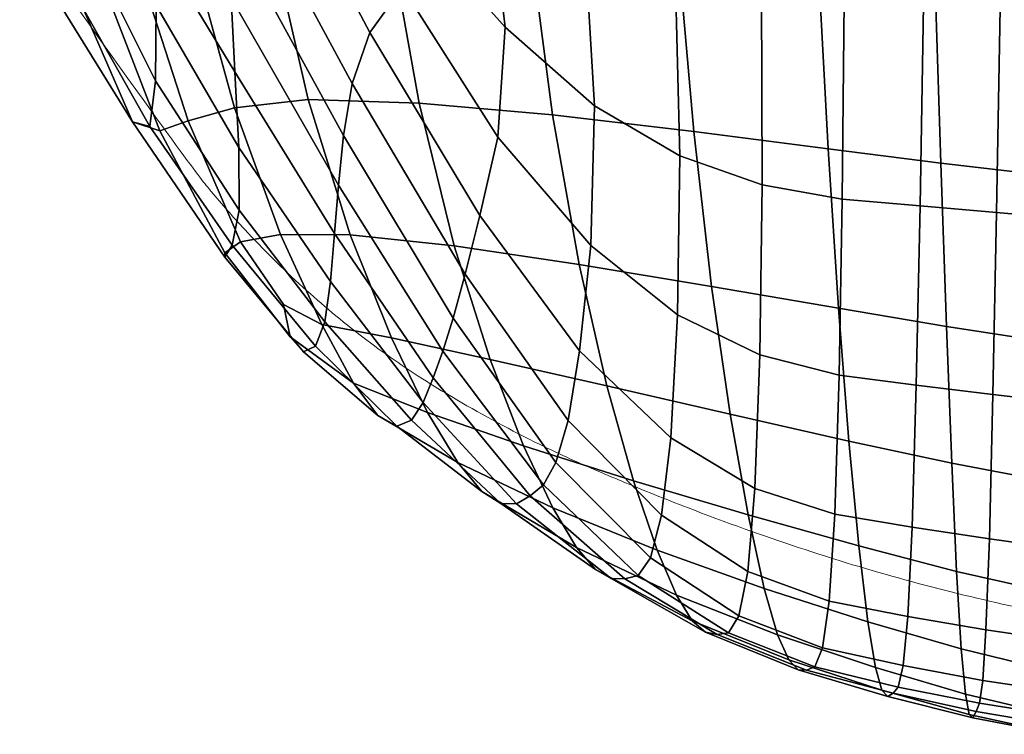
# Model space of a CAD drawing. Units: millimetres. Extents: x -1 to 606, y -588 to 1.
# Drawn here: x 84 to 177, y -581 to -513 of the extents above; entities that cross this region are included whole.
import ezdxf

# ---------------------------------------------------------------- set-up
doc = ezdxf.new("R2010")
doc.units = ezdxf.units.MM
doc.header["$MEASUREMENT"] = 0
doc.layers.add('FABRIC', color=7, linetype='Continuous')
doc.layers.add('GROUND', color=7, linetype='Continuous')

# ---------------------------------------------------------------- blocks, each defined once
blk = doc.blocks.new('GROUND_UFBP9')
at = {"linetype": 'Continuous', "lineweight": 0}
for points in [[(101.875, -529.442), (100.694, -528.027), (99.555, -526.584), (85.898, -507.413)], [(138.936, -556.136), (136.922, -555.28), (134.94, -554.373), (132.997, -553.419)]]:
    blk.add_open_spline(points, degree=3, dxfattribs=at)
for points, knots in [([(122.277, -547.448), (120.187, -546.133), (118.176, -544.734), (114.269, -541.756), (112.373, -540.17), (108.634, -536.771), (106.798, -534.945), (103.959, -531.877), (102.9, -530.67), (101.875, -529.442)], [0, 0, 0, 0, 7.957898, 7.957898, 16.140496, 16.140496, 24.847329, 24.847329, 30.301466, 30.301466, 30.301466, 30.301466]), ([(132.997, -553.419), (130.314, -552.102), (127.699, -550.695), (124.19, -548.632), (123.228, -548.046), (122.277, -547.448)], [0, 0, 0, 0, 9.438926, 9.438926, 13.065641, 13.065641, 13.065641, 13.065641]), ([(200.747, -572.143), (197.581, -571.9), (194.421, -571.561), (188.078, -570.702), (184.891, -570.176), (178.462, -568.936), (175.217, -568.215), (168.65, -566.573), (165.327, -565.645), (158.571, -563.573), (155.138, -562.419), (148.109, -559.872), (144.516, -558.467), (140.291, -556.709), (139.613, -556.424), (138.936, -556.136)], [0, 0, 0, 0, 9.526168, 9.526168, 19.242671, 19.242671, 29.307411, 29.307411, 39.834726, 39.834726, 50.985862, 50.985862, 62.977833, 62.977833, 65.276454, 65.276454, 65.276454, 65.276454])]:
    blk.add_open_spline(points, degree=3, knots=knots, dxfattribs=at)
blk = doc.blocks.new('FABRIC_UFBP9')
for points in [[(120.001, -510.088, 462.876), (111.052, -491.681, 473.409), (105.428, -492.657, 472.878), (116.9, -514.401, 460.362)], [(115.232, -519.214, 457.326), (116.9, -514.401, 460.362), (105.428, -492.657, 472.878), (103.494, -497.466, 469.879)], [(122.99, -506.309, 464.911), (129.726, -513.874, 460.482), (128.006, -499.249, 468.563), (119.026, -494.043, 471.846)], [(89.106, -503.95, 464.893), (96.604, -518.958, 454.856), (96.664, -511.824, 460.214), (90.914, -498.019, 469.184)], [(103.758, -511.103, 461.118), (95.205, -497.842, 468.975), (98.06, -508.109, 462.559), (104.116, -518.106, 456.496)], [(114.43, -524.159, 454.011), (115.232, -519.214, 457.326), (103.494, -497.466, 469.879), (103.516, -504.238, 465.572)], [(129.726, -513.874, 460.482), (138.195, -521.325, 455.96), (137.209, -504.871, 464.95), (128.006, -499.249, 468.563)], [(83.73, -503.603, 445.932), (88.027, -508.17, 440.035), (94.429, -522.862, 442.833), (87.703, -511.978, 450.709)], [(89.106, -503.95, 464.893), (88.765, -510.348, 457.881), (96.052, -523.284, 449.222), (96.604, -518.958, 454.856)], [(99.687, -505.568, 421.666), (107.343, -504.508, 416.811), (111.06, -520.743, 418.536), (104.08, -521.54, 423.095)], [(114.43, -524.159, 454.011), (103.516, -504.238, 465.572), (103.758, -511.103, 461.118), (113.929, -528.866, 450.662)], [(118.604, -504.525, 412.421), (121.572, -521.082, 414.234), (111.06, -520.743, 418.536), (107.343, -504.508, 416.811)], [(132.009, -505.298, 408.593), (134.221, -522.205, 410.34), (121.572, -521.082, 414.234), (118.604, -504.525, 412.421)], [(94.631, -507.108, 427.174), (99.687, -505.568, 421.666), (104.08, -521.54, 423.095), (99.706, -522.76, 428.285)], [(132.009, -505.298, 408.593), (146.094, -506.505, 405.427), (147.609, -523.762, 407.008), (134.221, -522.205, 410.34)], [(146.301, -526.092, 452.869), (145.849, -508.479, 462.398), (137.209, -504.871, 464.95), (138.195, -521.325, 455.96)], [(122.99, -506.309, 464.911), (120.001, -510.088, 462.876), (129.039, -524.308, 454.648), (129.726, -513.874, 460.482)], [(146.094, -506.505, 405.427), (159.398, -507.824, 403.021), (160.339, -525.402, 404.39), (147.609, -523.762, 407.008)], [(94.631, -507.108, 427.174), (99.706, -522.76, 428.285), (97.01, -523.693, 434.481), (91.168, -508.532, 433.521)], [(91.168, -508.532, 433.521), (97.01, -523.693, 434.481), (94.429, -522.862, 442.833), (88.027, -508.17, 440.035)], [(104.49, -525.292, 451.684), (104.116, -518.106, 456.496), (98.06, -508.109, 462.559), (96.664, -511.824, 460.214)], [(154.105, -528.825, 450.902), (154.028, -510.515, 460.718), (145.849, -508.479, 462.398), (146.301, -526.092, 452.869)], [(170.458, -508.935, 401.473), (171.015, -526.775, 402.639), (160.339, -525.402, 404.39), (159.398, -507.824, 403.021)], [(180.198, -509.842, 400.572), (180.52, -527.891, 401.553), (171.015, -526.775, 402.639), (170.458, -508.935, 401.473)], [(88.765, -510.348, 457.881), (87.703, -511.978, 450.709), (94.429, -522.862, 442.833), (96.052, -523.284, 449.222)], [(120.001, -510.088, 462.876), (116.9, -514.401, 460.362), (127.32, -531.728, 450.336), (129.039, -524.308, 454.648)], [(113.929, -528.866, 450.662), (103.758, -511.103, 461.118), (104.116, -518.106, 456.496), (113.57, -533.443, 447.228)], [(154.105, -528.825, 450.902), (161.673, -530.176, 449.753), (161.852, -511.422, 459.724), (154.028, -510.515, 460.718)], [(104.52, -531.241, 446.927), (104.49, -525.292, 451.684), (96.664, -511.824, 460.214), (96.604, -518.958, 454.856)], [(161.673, -530.176, 449.753), (169.056, -530.826, 449.09), (169.373, -511.762, 459.12), (161.852, -511.422, 459.724)], [(176.306, -531.454, 448.58), (176.647, -512.094, 458.609), (169.373, -511.762, 459.12), (169.056, -530.826, 449.09)], [(183.846, -532.1, 448.194), (184.133, -512.472, 458.181), (176.647, -512.094, 458.609), (176.306, -531.454, 448.58)], [(129.726, -513.874, 460.482), (129.039, -524.308, 454.648), (137.841, -534.584, 448.573), (138.195, -521.325, 455.96)], [(115.232, -519.214, 457.326), (125.943, -537.307, 446.82), (127.32, -531.728, 450.336), (116.9, -514.401, 460.362)], [(113.195, -537.999, 443.657), (113.57, -533.443, 447.228), (104.116, -518.106, 456.496), (104.49, -525.292, 451.684)], [(104.52, -531.241, 446.927), (96.604, -518.958, 454.856), (96.052, -523.284, 449.222), (103.851, -534.533, 442.467)], [(114.43, -524.159, 454.011), (124.814, -541.457, 443.879), (125.943, -537.307, 446.82), (115.232, -519.214, 457.326)], [(104.646, -534.213, 428.276), (99.706, -522.76, 428.285), (104.08, -521.54, 423.095), (108.458, -533.536, 423.924)], [(108.458, -533.536, 423.924), (104.08, -521.54, 423.095), (111.06, -520.743, 418.536), (115.057, -533.561, 419.809)], [(124.904, -534.618, 415.698), (115.057, -533.561, 419.809), (111.06, -520.743, 418.536), (121.572, -521.082, 414.234)], [(136.738, -536.361, 411.805), (124.904, -534.618, 415.698), (121.572, -521.082, 414.234), (134.221, -522.205, 410.34)], [(146.301, -526.092, 452.869), (138.195, -521.325, 455.96), (137.841, -534.584, 448.573), (146.08, -541.16, 444.498)], [(136.738, -536.361, 411.805), (134.221, -522.205, 410.34), (147.609, -523.762, 407.008), (149.298, -538.447, 408.347)], [(103.157, -535.261, 433.099), (103.167, -535.696, 437.97), (94.429, -522.862, 442.833), (97.01, -523.693, 434.481)], [(103.851, -534.533, 442.467), (96.052, -523.284, 449.222), (94.429, -522.862, 442.833), (103.167, -535.696, 437.97)], [(104.646, -534.213, 428.276), (103.157, -535.261, 433.099), (97.01, -523.693, 434.481), (99.706, -522.76, 428.285)], [(114.43, -524.159, 454.011), (113.929, -528.866, 450.662), (123.837, -544.591, 441.289), (124.814, -541.457, 443.879)], [(129.039, -524.308, 454.648), (127.32, -531.728, 450.336), (136.791, -544.557, 442.8), (137.841, -534.584, 448.573)], [(149.298, -538.447, 408.347), (147.609, -523.762, 407.008), (160.339, -525.402, 404.39), (161.321, -540.529, 405.537)], [(112.644, -541.798, 440.088), (113.195, -537.999, 443.657), (104.49, -525.292, 451.684), (104.52, -531.241, 446.927)], [(154.105, -528.825, 450.902), (146.301, -526.092, 452.869), (146.08, -541.16, 444.498), (153.884, -544.948, 441.976)], [(171.546, -542.263, 403.592), (161.321, -540.529, 405.537), (160.339, -525.402, 404.39), (171.015, -526.775, 402.639)], [(180.797, -543.669, 402.327), (171.546, -542.263, 403.592), (171.015, -526.775, 402.639), (180.52, -527.891, 401.553)], [(113.929, -528.866, 450.662), (113.57, -533.443, 447.228), (122.917, -547.12, 438.829), (123.837, -544.591, 441.289)], [(154.105, -528.825, 450.902), (153.884, -544.948, 441.976), (161.381, -546.86, 440.562), (161.673, -530.176, 449.753)], [(161.673, -530.176, 449.753), (161.381, -546.86, 440.562), (168.696, -547.81, 439.808), (169.056, -530.826, 449.09)], [(176.306, -531.454, 448.58), (169.056, -530.826, 449.09), (168.696, -547.81, 439.808), (175.958, -548.709, 439.269)], [(112.644, -541.798, 440.088), (104.52, -531.241, 446.927), (103.851, -534.533, 442.467), (111.756, -544.103, 436.659)], [(125.943, -537.307, 446.82), (135.694, -551.15, 438.651), (136.791, -544.557, 442.8), (127.32, -531.728, 450.336)], [(183.846, -532.1, 448.194), (176.306, -531.454, 448.58), (175.958, -548.709, 439.269), (183.563, -549.59, 438.899)], [(108.725, -540.182, 427.741), (104.646, -534.213, 428.276), (108.458, -533.536, 423.924), (112.374, -542.063, 424.849)], [(112.374, -542.063, 424.849), (108.458, -533.536, 423.924), (115.057, -533.561, 419.809), (118.952, -543.327, 421.015)], [(113.195, -537.999, 443.657), (121.959, -549.458, 436.276), (122.917, -547.12, 438.829), (113.57, -533.443, 447.228)], [(128.304, -545.367, 417.022), (118.952, -543.327, 421.015), (115.057, -533.561, 419.809), (124.904, -534.618, 415.698)], [(108.725, -540.182, 427.741), (109.361, -543.239, 430.19), (103.157, -535.261, 433.099), (104.646, -534.213, 428.276)], [(111.756, -544.103, 436.659), (103.851, -534.533, 442.467), (103.167, -535.696, 437.97), (110.628, -544.667, 433.362)], [(139.36, -547.879, 413.124), (128.304, -545.367, 417.022), (124.904, -534.618, 415.698), (136.738, -536.361, 411.805)], [(146.08, -541.16, 444.498), (137.841, -534.584, 448.573), (136.791, -544.557, 442.8), (145.419, -552.805, 437.755)], [(109.361, -543.239, 430.19), (110.628, -544.667, 433.362), (103.167, -535.696, 437.97), (103.157, -535.261, 433.099)], [(139.36, -547.879, 413.124), (136.738, -536.361, 411.805), (149.298, -538.447, 408.347), (151.049, -550.56, 409.572)], [(124.814, -541.457, 443.879), (134.548, -555.129, 435.705), (135.694, -551.15, 438.651), (125.943, -537.307, 446.82)], [(112.644, -541.798, 440.088), (120.844, -551.14, 433.703), (121.959, -549.458, 436.276), (113.195, -537.999, 443.657)], [(151.049, -550.56, 409.572), (149.298, -538.447, 408.347), (161.321, -540.529, 405.537), (162.302, -553.108, 406.619)], [(108.725, -540.182, 427.741), (112.374, -542.063, 424.849), (115.378, -547.627, 426.566), (109.361, -543.239, 430.19)], [(153.884, -544.948, 441.976), (146.08, -541.16, 444.498), (145.419, -552.805, 437.755), (153.409, -557.592, 434.648)], [(172.049, -555.219, 404.517), (162.302, -553.108, 406.619), (161.321, -540.529, 405.537), (171.546, -542.263, 403.592)], [(112.644, -541.798, 440.088), (111.756, -544.103, 436.659), (119.454, -551.704, 431.179), (120.844, -551.14, 433.703)], [(112.374, -542.063, 424.849), (118.952, -543.327, 421.015), (122.364, -550.408, 422.539), (115.378, -547.627, 426.566)], [(124.814, -541.457, 443.879), (123.837, -544.591, 441.289), (133.353, -557.261, 433.54), (134.548, -555.129, 435.705)], [(181.041, -556.927, 403.1), (172.049, -555.219, 404.517), (171.546, -542.263, 403.592), (180.797, -543.669, 402.327)], [(109.361, -543.239, 430.19), (115.378, -547.627, 426.566), (117.671, -550.687, 428.776), (110.628, -544.667, 433.362)], [(128.304, -545.367, 417.022), (131.478, -553.562, 418.418), (122.364, -550.408, 422.539), (118.952, -543.327, 421.015)], [(111.756, -544.103, 436.659), (110.628, -544.667, 433.362), (117.671, -550.687, 428.776), (119.454, -551.704, 431.179)], [(123.837, -544.591, 441.289), (122.917, -547.12, 438.829), (132.107, -558.311, 431.734), (133.353, -557.261, 433.54)], [(144.55, -560.148, 433.109), (145.419, -552.805, 437.755), (136.791, -544.557, 442.8), (135.694, -551.15, 438.651)], [(139.36, -547.879, 413.124), (141.885, -556.868, 414.433), (131.478, -553.562, 418.418), (128.304, -545.367, 417.022)], [(153.884, -544.948, 441.976), (153.409, -557.592, 434.648), (160.969, -560.038, 432.925), (161.381, -546.86, 440.562)], [(115.378, -547.627, 426.566), (122.364, -550.408, 422.539), (125.235, -555.146, 424.27), (117.671, -550.687, 428.776)], [(121.959, -549.458, 436.276), (130.808, -559.045, 429.864), (132.107, -558.311, 431.734), (122.917, -547.12, 438.829)], [(161.381, -546.86, 440.562), (160.969, -560.038, 432.925), (168.303, -561.262, 432.034), (168.696, -547.81, 439.808)], [(139.36, -547.879, 413.124), (151.049, -550.56, 409.572), (152.75, -560.102, 410.815), (141.885, -556.868, 414.433)], [(175.958, -548.709, 439.269), (168.696, -547.81, 439.808), (168.303, -561.262, 432.034), (175.618, -562.384, 431.421)], [(120.844, -551.14, 433.703), (129.321, -559.043, 427.971), (130.808, -559.045, 429.864), (121.959, -549.458, 436.276)], [(183.563, -549.59, 438.899), (175.958, -548.709, 439.269), (175.618, -562.384, 431.421), (183.295, -563.441, 431.025)], [(131.478, -553.562, 418.418), (134.26, -559.43, 419.896), (125.235, -555.146, 424.27), (122.364, -550.408, 422.539)], [(119.454, -551.704, 431.179), (117.671, -550.687, 428.776), (125.235, -555.146, 424.27), (127.509, -557.884, 426.093)], [(120.844, -551.14, 433.703), (119.454, -551.704, 431.179), (127.509, -557.884, 426.093), (129.321, -559.043, 427.971)], [(143.512, -564.171, 430.022), (144.55, -560.148, 433.109), (135.694, -551.15, 438.651), (134.548, -555.129, 435.705)], [(151.049, -550.56, 409.572), (162.302, -553.108, 406.619), (163.24, -563.042, 407.792), (152.75, -560.102, 410.815)], [(152.725, -565.467, 429.621), (153.409, -557.592, 434.648), (145.419, -552.805, 437.755), (144.55, -560.148, 433.109)], [(172.049, -555.219, 404.517), (172.519, -565.463, 405.595), (163.24, -563.042, 407.792), (162.302, -553.108, 406.619)], [(141.885, -556.868, 414.433), (144.145, -563.439, 415.82), (134.26, -559.43, 419.896), (131.478, -553.562, 418.418)], [(136.486, -563.193, 421.468), (127.509, -557.884, 426.093), (125.235, -555.146, 424.27), (134.26, -559.43, 419.896)], [(143.512, -564.171, 430.022), (134.548, -555.129, 435.705), (133.353, -557.261, 433.54), (142.344, -565.856, 427.957)], [(181.041, -556.927, 403.1), (181.266, -567.418, 404.078), (172.519, -565.463, 405.595), (172.049, -555.219, 404.517)], [(141.885, -556.868, 414.433), (152.75, -560.102, 410.815), (154.29, -567.074, 412.205), (144.145, -563.439, 415.82)], [(138.282, -565.285, 423.096), (129.321, -559.043, 427.971), (127.509, -557.884, 426.093), (136.486, -563.193, 421.468)], [(142.344, -565.856, 427.957), (133.353, -557.261, 433.54), (132.107, -558.311, 431.734), (141.084, -566.184, 426.377)], [(152.725, -565.467, 429.621), (160.432, -568.273, 427.618), (160.969, -560.038, 432.925), (153.409, -557.592, 434.648)], [(139.773, -566.138, 424.744), (141.084, -566.184, 426.377), (132.107, -558.311, 431.734), (130.808, -559.045, 429.864)], [(138.282, -565.285, 423.096), (139.773, -566.138, 424.744), (130.808, -559.045, 429.864), (129.321, -559.043, 427.971)], [(145.973, -567.701, 417.371), (136.486, -563.193, 421.468), (134.26, -559.43, 419.896), (144.145, -563.439, 415.82)], [(151.872, -569.671, 426.307), (152.725, -565.467, 429.621), (144.55, -560.148, 433.109), (143.512, -564.171, 430.022)], [(152.75, -560.102, 410.815), (163.24, -563.042, 407.792), (164.093, -570.232, 409.214), (154.29, -567.074, 412.205)], [(160.432, -568.273, 427.618), (167.885, -569.73, 426.528), (168.303, -561.262, 432.034), (160.969, -560.038, 432.925)], [(175.298, -571.005, 425.779), (175.618, -562.384, 431.421), (168.303, -561.262, 432.034), (167.885, -569.73, 426.528)], [(183.053, -572.152, 425.3), (183.295, -563.441, 431.025), (175.618, -562.384, 431.421), (175.298, -571.005, 425.779)], [(147.464, -570.135, 419.031), (138.282, -565.285, 423.096), (136.486, -563.193, 421.468), (145.973, -567.701, 417.371)], [(145.973, -567.701, 417.371), (144.145, -563.439, 415.82), (154.29, -567.074, 412.205), (155.554, -571.474, 413.873)], [(172.519, -565.463, 405.595), (172.954, -572.815, 407.011), (164.093, -570.232, 409.214), (163.24, -563.042, 407.792)], [(151.872, -569.671, 426.307), (143.512, -564.171, 430.022), (142.344, -565.856, 427.957), (150.892, -571.3, 424.116)], [(147.464, -570.135, 419.031), (148.716, -571.224, 420.745), (139.773, -566.138, 424.744), (138.282, -565.285, 423.096)], [(148.716, -571.224, 420.745), (149.826, -571.452, 422.458), (141.084, -566.184, 426.377), (139.773, -566.138, 424.744)], [(150.892, -571.3, 424.116), (142.344, -565.856, 427.957), (141.084, -566.184, 426.377), (149.826, -571.452, 422.458)], [(151.872, -569.671, 426.307), (159.794, -572.716, 424.04), (160.432, -568.273, 427.618), (152.725, -565.467, 429.621)], [(181.266, -567.418, 404.078), (181.485, -574.891, 405.466), (172.954, -572.815, 407.011), (172.519, -565.463, 405.595)], [(155.554, -571.474, 413.873), (154.29, -567.074, 412.205), (164.093, -570.232, 409.214), (164.819, -574.582, 411.042)], [(147.464, -570.135, 419.031), (145.973, -567.701, 417.371), (155.554, -571.474, 413.873), (156.605, -573.861, 415.732)], [(159.794, -572.716, 424.04), (167.445, -574.393, 422.701), (167.885, -569.73, 426.528), (160.432, -568.273, 427.618)], [(151.872, -569.671, 426.307), (150.892, -571.3, 424.116), (159.077, -574.516, 421.594), (159.794, -572.716, 424.04)], [(174.99, -575.791, 421.768), (175.298, -571.005, 425.779), (167.885, -569.73, 426.528), (167.445, -574.393, 422.701)], [(147.464, -570.135, 419.031), (156.605, -573.861, 415.732), (157.502, -574.793, 417.696), (148.716, -571.224, 420.745)], [(173.352, -577.094, 408.947), (164.819, -574.582, 411.042), (164.093, -570.232, 409.214), (172.954, -572.815, 407.011)], [(182.829, -576.987, 421.16), (183.053, -572.152, 425.3), (175.298, -571.005, 425.779), (174.99, -575.791, 421.768)], [(148.716, -571.224, 420.745), (157.502, -574.793, 417.696), (158.306, -574.825, 419.679), (149.826, -571.452, 422.458)], [(150.892, -571.3, 424.116), (149.826, -571.452, 422.458), (158.306, -574.825, 419.679), (159.077, -574.516, 421.594)], [(156.605, -573.861, 415.732), (155.554, -571.474, 413.873), (164.819, -574.582, 411.042), (165.443, -576.735, 413.153)], [(159.794, -572.716, 424.04), (159.077, -574.516, 421.594), (166.982, -576.429, 419.967), (167.445, -574.393, 422.701)], [(181.712, -579.098, 407.472), (173.352, -577.094, 408.947), (172.954, -572.815, 407.011), (181.485, -574.891, 405.466)], [(156.605, -573.861, 415.732), (165.443, -576.735, 413.153), (165.994, -577.331, 415.426), (157.502, -574.793, 417.696)], [(159.077, -574.516, 421.594), (158.306, -574.825, 419.679), (166.498, -577.015, 417.738), (166.982, -576.429, 419.967)], [(173.718, -579.024, 411.25), (165.443, -576.735, 413.153), (164.819, -574.582, 411.042), (173.352, -577.094, 408.947)], [(174.99, -575.791, 421.768), (167.445, -574.393, 422.701), (166.982, -576.429, 419.967), (174.687, -577.96, 418.813)], [(157.502, -574.793, 417.696), (165.994, -577.331, 415.426), (166.498, -577.015, 417.738), (158.306, -574.825, 419.679)], [(174.687, -577.96, 418.813), (166.982, -576.429, 419.967), (166.498, -577.015, 417.738), (174.379, -578.733, 416.337)], [(182.829, -576.987, 421.16), (174.99, -575.791, 421.768), (174.687, -577.96, 418.813), (182.613, -579.214, 418.041)], [(173.718, -579.024, 411.25), (174.058, -579.329, 413.764), (165.994, -577.331, 415.426), (165.443, -576.735, 413.153)], [(174.058, -579.329, 413.764), (174.379, -578.733, 416.337), (166.498, -577.015, 417.738), (165.994, -577.331, 415.426)], [(181.943, -580.837, 409.913), (173.718, -579.024, 411.25), (173.352, -577.094, 408.947), (181.712, -579.098, 407.472)], [(182.613, -579.214, 418.041), (174.687, -577.96, 418.813), (174.379, -578.733, 416.337), (182.398, -580.098, 415.379)], [(181.943, -580.837, 409.913), (182.173, -580.905, 412.609), (174.058, -579.329, 413.764), (173.718, -579.024, 411.25)], [(182.173, -580.905, 412.609), (182.398, -580.098, 415.379), (174.379, -578.733, 416.337), (174.058, -579.329, 413.764)]]:
    blk.add_3dface(points)

msp = doc.modelspace()

# ---------------------------------------------------------------- block references
at = {"layer": 'FABRIC'}
msp.add_blockref('FABRIC_UFBP9', (0, 0), dxfattribs=at)
at = {"layer": 'GROUND'}
msp.add_blockref('GROUND_UFBP9', (0, 0), dxfattribs=at)

doc.saveas('drawing.dxf')
